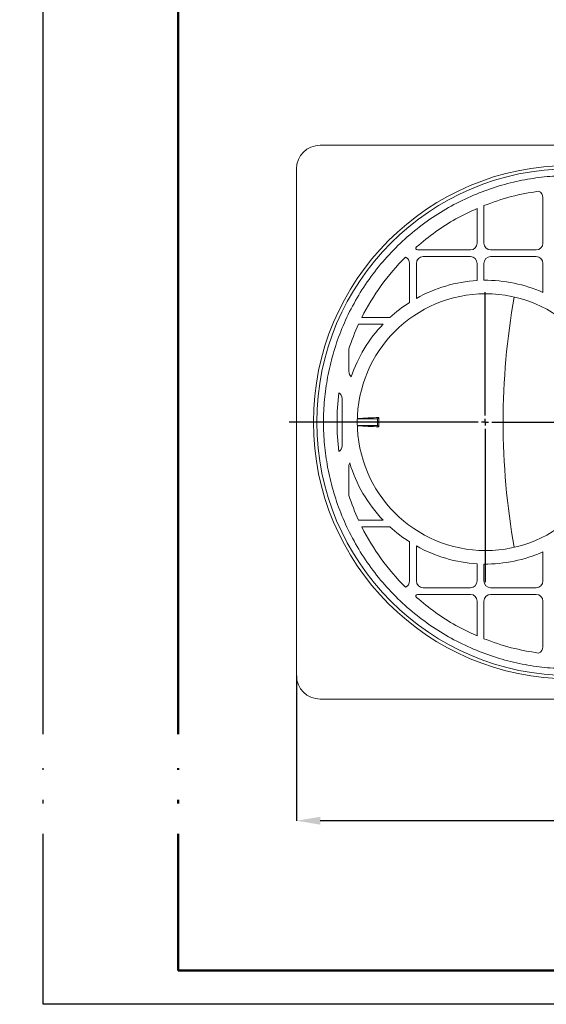
# Model space of a CAD drawing. Units: millimetres. Extents: x -931 to 2368, y -3 to 294.
# Drawn here: x 455 to 533, y -3 to 143 of the extents above; entities that cross this region are included whole.
import ezdxf

# ---------------------------------------------------------------- set-up
doc = ezdxf.new("R2010")
doc.units = ezdxf.units.MM
doc.header["$PDSIZE"] = -1
doc.layers.add('FORMAT', color=7, linetype='Continuous')
doc.layers.add('Генплан', color=7, linetype='Continuous', lineweight=30)
doc.layers.add('рамка', color=7, linetype='Continuous', lineweight=30)
doc.styles.add('SLDTEXTSTYLE1', font='TXT', dxfattribs={"width": 0.7})
doc.styles.add('гост', font='isocpeui.ttf', dxfattribs={"height": 3})
doc.dimstyles.new('SLDDIMSTYLE0', dxfattribs={"dimtxt": 3.5, "dimasz": 3.5, "dimexe": 0, "dimexo": 0.0625, "dimgap": 0.875, "dimtad": 2, "dimlfac": 2, "dimrnd": 1e-09, "dimzin": 12, "dimdsep": 46, "dimtxsty": 'SLDTEXTSTYLE1', "dimsah": 1, "dimcen": 0.09, "dimadec": 0, "dimazin": 3, "dimtfac": 1, "dimtdec": 3, "dimtofl": 0, "dimtmove": 0, "dimatfit": 3, "dimfxl": 1, "dimfrac": 2, "dimtolj": 1, "dimtzin": 12, "dimarcsym": 0})

# ---------------------------------------------------------------- blocks, each defined once
blk = doc.blocks.new('*D3')
at = {"layer": 'Defpoints', "color": 0, "transparency": 16777216}
for p in [(495.97, 45.59), (647.47, 45.59), (495.97, 24.09)]:
    blk.add_point(p, dxfattribs=at)
at = {"layer": 'FORMAT', "color": 0, "lineweight": -2, "transparency": 16777216}
for p, q in [((495.97, 45.53), (495.97, 24.09)), ((647.47, 45.53), (647.47, 24.09)), ((643.97, 24.09), (499.47, 24.09))]:
    blk.add_line(p, q, dxfattribs=at)
at = {"layer": 'FORMAT', "color": 0, "transparency": 16777216}
for points in [[(499.47, 24.67), (499.47, 23.51), (495.97, 24.09)], [(643.97, 24.67), (643.97, 23.51), (647.47, 24.09)]]:
    blk.add_solid(points, dxfattribs=at)
at = {"layer": 'FORMAT', "color": 0, "transparency": 16777216, "insert": (573.51, 23.21), "char_height": 3.5, "attachment_point": 2, "style": 'SLDTEXTSTYLE1'}
blk.add_mtext('\\A1;303', dxfattribs=at)
blk = doc.blocks.new('SW_CENTERMARKSYMBOL_0')
at = {"layer": 'FORMAT', "color": 0}
for p, q in [((0, 1), (0, 19.25)), ((-1, 0), (-29.01, 0)), ((0, 0), (-0.5, 0)), ((0, 0), (0, 0.5)), ((0, 0), (0, -0.5)), ((0, 0), (0.5, 0)), ((1, 0), (132.92, 0)), ((0, -1), (0, -23.67))]:
    blk.add_line(p, q, dxfattribs=at)

msp = doc.modelspace()

# ---------------------------------------------------------------- linework, layer by layer
at = {"color": 7, "lineweight": 50}
for p, q in [((478.4487, 288.916), (478.4487, 1.916)), ((478.4487, 1.916), (873.4487, 1.916))]:
    msp.add_line(p, q, dxfattribs=at)
at = {"color": 7, "linetype": 'Continuous', "lineweight": 15}
for p, q in [((538.3296, 124.0899), (499.4661, 124.0899)), ((495.9661, 120.5899), (495.9661, 45.5899)), ((523.718, 115.1482), (523.718, 109.5899)), ((532.4661, 109.5899), (532.4661, 116.3379)), ((522.718, 109.5899), (522.718, 114.7323)), ((513.8828, 108.5899), (521.718, 108.5899)), ((524.718, 108.5899), (531.4661, 108.5899)), ((512.718, 106.5899), (512.718, 100.8213)), ((513.718, 106.5899), (513.718, 101.4176)), ((521.718, 107.5899), (514.718, 107.5899)), ((522.718, 104.0525), (522.718, 106.5899)), ((523.718, 106.5899), (523.718, 104.0883)), ((531.4661, 107.5899), (524.718, 107.5899)), ((532.4661, 102.2943), (532.4661, 106.5899)), ((509.8009, 98.5899), (505.644, 98.5899)), ((508.7791, 97.5899), (505.1611, 97.5899)), ((503.718, 90.5899), (503.718, 93.9441)), ((502.718, 79.5899), (502.718, 86.5899)), ((507.9661, 83.5899), (504.9761, 83.5899)), ((508.1589, 83.7827), (507.9661, 83.5899)), ((507.9661, 83.5899), (507.9661, 82.5899)), ((507.9661, 82.5899), (504.9761, 82.5899)), ((508.1589, 82.397), (507.9661, 82.5899)), ((503.718, 72.2356), (503.718, 76.5899)), ((508.7791, 68.5899), (505.1611, 68.5899)), ((509.8009, 67.5899), (505.644, 67.5899)), ((512.718, 59.5899), (512.718, 65.3584)), ((513.718, 59.5899), (513.718, 64.7621)), ((532.4661, 63.8855), (532.4661, 59.5899)), ((522.718, 62.1272), (522.718, 59.5899)), ((523.718, 59.5899), (523.718, 62.0914)), ((521.718, 58.5899), (514.718, 58.5899)), ((531.4661, 58.5899), (524.718, 58.5899)), ((513.8828, 57.5899), (521.718, 57.5899)), ((524.718, 57.5899), (531.4661, 57.5899)), ((522.718, 56.5899), (522.718, 51.4474)), ((523.718, 51.0315), (523.718, 56.5899)), ((532.4661, 56.5899), (532.4661, 49.8418)), ((499.4661, 42.0899), (643.9661, 42.0899))]:
    msp.add_line(p, q, dxfattribs=at)
at = {"color": 7, "linetype": 'Continuous', "lineweight": 15, "flags": 128}
msp.add_lwpolyline([(508.1589, 82.397), (508.1591, 82.5701), (508.1592, 82.7434), (508.1593, 82.9166), (508.1593, 83.0899), (508.1593, 83.2631), (508.1592, 83.4364), (508.1591, 83.6096), (508.1589, 83.7827)], dxfattribs=at)
at = {"color": 7, "linetype": 'Continuous', "lineweight": 15}
msp.add_circle((523.9695, 83.0899), 19, dxfattribs=at)
for centre, radius, start, end in [((499.4661, 120.5899), 3.5, 90, 180), ((536.4661, 83.0899), 38, 90, 270), ((536.4661, 83.0899), 37.5, 90, 270), ((531.4661, 116.3379), 1, 0, 69.580507), ((521.718, 109.5899), 1, 270, 0), ((524.718, 109.5899), 1, 180, 270), ((531.4661, 109.5899), 1, 270, 0), ((513.8828, 108.8399), 0.25, 131.250567, 270), ((536.4661, 83.0899), 34.5, 134.931823, 153.302799), ((511.718, 106.5899), 1, 0, 67.547236), ((514.718, 106.5899), 1, 90, 180), ((521.718, 106.5899), 1, 0, 90), ((524.718, 106.5899), 1, 90, 180), ((531.4661, 106.5899), 1, 0, 90), ((523.9695, 83.0899), 21, 93.416638, 119.22022), ((523.9695, 83.0899), 21, 66.134119, 90.68626), ((523.9695, 83.0899), 21, 122.397281, 132.430589), ((536.4661, 83.0899), 34.5, 155.147111, 161.662386), ((523.9695, 83.0899), 21, 136.332185, 161.303001), ((504.718, 90.5899), 1, 180, 230.189753), ((536.4661, 83.0899), 34.5, 172.753227, 187.246773), ((501.718, 86.5899), 1, 0, 58.422972), ((512.8799, -39.3714), 123.2445, 92.1953, 93.676593), ((512.8799, 205.5511), 123.2445, 266.323407, 267.8047), ((501.718, 79.5899), 1, 301.577028, 0), ((504.718, 76.5899), 1, 150.536138, 180), ((523.9695, 83.0899), 21, 196.624685, 223.667815), ((536.4661, 83.0899), 34.5, 198.337614, 204.852889), ((536.4661, 83.0899), 34.5, 206.697201, 225.068177), ((523.9695, 83.0899), 21, 227.569411, 237.602719), ((523.9695, 83.0899), 21, 240.77978, 266.583362), ((523.9695, 83.0899), 21, 269.31374, 293.865881), ((511.718, 59.5899), 1, 292.452764, 0), ((514.718, 59.5899), 1, 180, 270), ((521.718, 59.5899), 1, 270, 0), ((524.718, 59.5899), 1, 180, 270), ((531.4661, 59.5899), 1, 270, 0), ((513.8828, 57.3399), 0.25, 90, 228.749433), ((521.718, 56.5899), 1, 0, 90), ((524.718, 56.5899), 1, 90, 180), ((531.4661, 56.5899), 1, 0, 90), ((531.4661, 49.8418), 1, 290.419493, 0), ((499.4661, 45.5899), 3.5, 180, 270)]:
    msp.add_arc(centre, radius, start, end, dxfattribs=at)
at = {"color": 8, "linetype": 'Continuous', "lineweight": 15}
msp.add_arc((631.4987, 83.0899), 104.9292, 169.834476, 190.165524, dxfattribs=at)
at = {"color": 7, "linetype": 'Continuous', "lineweight": 15}
for points, knots in [([(536.3831, 119.5898), (535.277, 119.5583), (533.064, 119.4955), (529.7218, 119.0111), (526.3578, 118.2222), (522.9788, 117.0704), (519.6562, 115.5587), (516.447, 113.6864), (513.4141, 111.4729), (510.6106, 108.9453), (508.083, 106.1418), (505.8695, 103.109), (503.9973, 99.8998), (502.4822, 96.5704), (501.328, 93.1773), (500.5326, 89.7924), (500.0674, 86.4294), (499.9154, 83.0899), (500.0674, 79.7504), (500.5326, 76.3874), (501.328, 73.0024), (502.4822, 69.6093), (503.9973, 66.28), (505.8695, 63.0708), (508.083, 60.0379), (510.6106, 57.2344), (513.4141, 54.7068), (516.447, 52.4933), (519.6562, 50.621), (522.9855, 49.1063), (526.3786, 47.9508), (529.7635, 47.1602), (533.1265, 46.6776), (535.3528, 46.6191), (536.4661, 46.5899)], [0, 0, 0, 0, 0.02896287, 0.05794515, 0.08826892, 0.11935747, 0.15128803, 0.18372277, 0.21650254, 0.24945761, 0.28241267, 0.31519245, 0.34762718, 0.37955774, 0.41083994, 0.44134773, 0.47049191, 0.49963841, 0.52878258, 0.55792908, 0.58843688, 0.61971907, 0.65164963, 0.68408437, 0.71686414, 0.74981921, 0.78277427, 0.81555405, 0.84798878, 0.87991934, 0.91120153, 0.94170933, 0.97085293, 1, 1, 1, 1]), ([(531.8149, 117.2751), (530.4597, 117.0491), (527.6959, 116.5882), (525.0609, 115.6343), (523.718, 115.1482)], [0, 0, 0, 0, 0.49034795, 1, 1, 1, 1]), ([(522.718, 114.7323), (521.6559, 114.2316), (519.5166, 113.2231), (516.4927, 111.3118), (514.6456, 109.7914), (513.718, 109.0278)], [0, 0, 0, 0, 0.3292353, 0.66313671, 1, 1, 1, 1]), ([(522.718, 51.4474), (521.6559, 51.9481), (519.5166, 52.9566), (516.4927, 54.8679), (514.6456, 56.3883), (513.718, 57.1519)], [0, 0, 0, 0, 0.3292353, 0.66313671, 1, 1, 1, 1]), ([(531.8149, 48.9046), (530.4597, 49.1306), (527.6959, 49.5915), (525.0609, 50.5454), (523.718, 51.0315)], [0, 0, 0, 0, 0.49034795, 1, 1, 1, 1])]:
    msp.add_open_spline(points, degree=3, knots=knots, dxfattribs=at)
at = {"layer": 'рамка', "color": 0, "lineweight": 25}
msp.add_lwpolyline([(458.4487, -3.084), (458.4487, 293.916), (878.4487, 293.916), (878.4487, -3.084), (458.4487, -3.084)], dxfattribs=at)

# ---------------------------------------------------------------- block references
at = {"layer": 'FORMAT'}
msp.add_blockref('SW_CENTERMARKSYMBOL_0', (523.8846, 83.0899), dxfattribs=at)

# ---------------------------------------------------------------- next in the draw order: texts
at = {"layer": 'Генплан', "color": 0, "linetype": 'ByBlock', "lineweight": -2, "insert": (718.5337, 34.3968), "char_height": 2.5, "attachment_point": 5, "style": 'гост', "bg_fill": 2}
msp.add_mtext_dynamic_manual_height_columns('{\\fTimes New Roman|b1|i0|c0|p18;Nr.  docum.}', width=1935.919326, gutter_width=0, heights=[0], dxfattribs=at)

# ---------------------------------------------------------------- next in the draw order: texts
at = {"layer": 'Генплан', "color": 0, "linetype": 'ByBlock', "lineweight": -2, "insert": (718.3216, 29.3968), "char_height": 2.2, "attachment_point": 5, "style": 'гост', "bg_fill": 2}
msp.add_mtext_dynamic_manual_height_columns('{\\fTimes New Roman|b0|i0|c0|p18; Andronovici V.}', width=3296.881458, gutter_width=0, heights=[2.3825], dxfattribs=at)

# ---------------------------------------------------------------- next in the draw order: texts
at = {"layer": 'Генплан', "color": 0, "linetype": 'ByBlock', "lineweight": -2, "insert": (715.8221, 24.3968), "char_height": 2.2, "attachment_point": 5, "style": 'гост', "bg_fill": 2}
msp.add_mtext_dynamic_manual_height_columns('{\\fTimes New Roman|b0|i0|c0|p18;   Grigorov A.}', width=1958.443442, gutter_width=0, heights=[2.3825], dxfattribs=at)

# ---------------------------------------------------------------- next in the draw order: dimensions: what is measured, and where the dimension line sits
at = {"layer": 'FORMAT'}
dim = msp.add_linear_dim(base=(495.9661, 24.0899), p1=(647.4661, 45.5899), p2=(495.9661, 45.5899), dimstyle='SLDDIMSTYLE0', dxfattribs=at)
dim.commit()
dim.dimension.update_dxf_attribs({"geometry": '*D3', "text_midpoint": (573.5066, 24.0899), "dimtype": 128})

doc.saveas('drawing.dxf')
